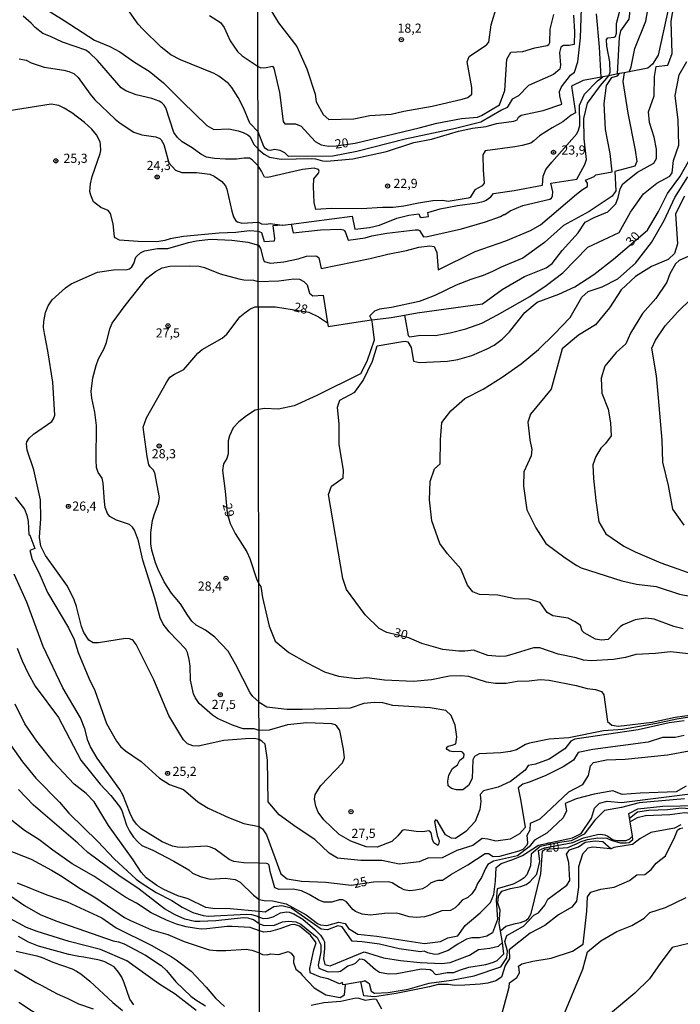
# Model space of a CAD drawing. Extents: x 183114 to 185532, y 1677053 to 1679831.
# Drawn here: x 184015 to 184196, y 1678895 to 1679165 of the extents above; entities that cross this region are included whole.
import ezdxf
from ezdxf.enums import TextEntityAlignment as Align

# ---------------------------------------------------------------- set-up
doc = ezdxf.new("R2010")
doc.units = 0
doc.header["$MEASUREMENT"] = 0
doc.layers.get('0').update_dxf_attribs({"linetype": 'CONTINUOUS'})
for name, color, linetype in [('IMAGEM', 7, 'CONTINUOUS'), ('V-CURVA_DE_NIVEL', 4, 'CONTINUOUS'), ('V-CURVA_MESTRA', 1, 'CONTINUOUS'), ('V-PONTO_DE_APARELHO', 4, 'CONTINUOUS'), ('V-TEXTO_DE_ALTIMETRIA', 7, 'CONTINUOUS'), ('X-LIMITE_1000', 7, 'CONTINUOUS')]:
    doc.layers.add(name, color=color, linetype=linetype)
picture_1 = doc.add_image_def('image1.jpg', size_in_pixel=(4028, 4628))

# ---------------------------------------------------------------- blocks, each defined once
blk = doc.blocks.new('805')
at = {"color": 0, "linetype": 'ByBlock', "lineweight": -2}
for radius in [0.562, 0.0806]:
    blk.add_circle((0, 0), radius, dxfattribs=at)

msp = doc.modelspace()

# ---------------------------------------------------------------- linework, layer by layer
at = {"layer": 'V-CURVA_DE_NIVEL'}
for points in [[(184181.77, 1679150.44), (184182.22, 1679151.49), (184182.33, 1679151.74), (184183.35, 1679156.84), (184186.39, 1679164.32), (184188.1, 1679174.32), (184189.58, 1679180.28), (184190.35, 1679181.89)], [(184020.08, 1679168.7), (184026.88, 1679164.53), (184035.2, 1679159.14), (184039.37, 1679157.38), (184042.14, 1679155.86), (184046.13, 1679153.07), (184050.18, 1679150.55), (184054.08, 1679147.42), (184059.31, 1679142.14), (184066.02, 1679135.72), (184067.87, 1679134.63), (184071.99, 1679134.73), (184074.58, 1679134.24), (184075.91, 1679133.75), (184077.22, 1679133.12), (184077.81, 1679132.64), (184078.99, 1679130.42), (184080.05, 1679129.24), (184080.08, 1679129.22), (184081.7, 1679127.8), (184083.14, 1679126.98), (184086.34, 1679126.47), (184094.57, 1679126.65), (184095.78, 1679126.53), (184097.71, 1679126), (184098.91, 1679125.93), (184106.05, 1679126.58), (184115.22, 1679128.51), (184122.77, 1679130.99), (184127.63, 1679131.9), (184134.96, 1679134.13), (184138.82, 1679134.93), (184142.61, 1679135.44), (184145.38, 1679136.2), (184150.16, 1679136.84), (184151.05, 1679137.24), (184151.41, 1679138.01), (184152.16, 1679138.5), (184158.25, 1679139.81), (184163.34, 1679141.52), (184162.8, 1679143.81), (184162.72, 1679145.06), (184163.23, 1679146.34), (184165.72, 1679149.46), (184166.85, 1679150.32), (184167.71, 1679153.12), (184168.45, 1679159.78), (184168.91, 1679173.3)], [(184196.85, 1678972.33), (184192.77, 1678971.77), (184184.28, 1678969.92), (184166.89, 1678967.3), (184165.8, 1678966.75), (184164.12, 1678964.65), (184159.87, 1678961.81), (184156.13, 1678960.41), (184154.14, 1678960.09), (184153.32, 1678958.81), (184149.23, 1678955.7), (184145.88, 1678954.14), (184141.87, 1678953.16), (184140.93, 1678952.15), (184141.08, 1678950.2), (184140.89, 1678947.98), (184139.57, 1678944.71), (184137, 1678941.99), (184134.16, 1678940.04), (184133.07, 1678940.16), (184131.47, 1678941.09), (184129.17, 1678945.02), (184128.7, 1678945.22), (184128.43, 1678944.71), (184128.74, 1678942.72), (184129.12, 1678940.89), (184129.69, 1678939.4), (184129.65, 1678938.67), (184129.31, 1678938.12), (184128.2, 1678938.89), (184127.85, 1678939.74), (184127.54, 1678941.57), (184127.17, 1678942.07), (184126.83, 1678942.18), (184125.23, 1678941.93), (184123.4, 1678941.97), (184120.09, 1678942.42), (184119.59, 1678942.24), (184118.37, 1678940.78), (184116.75, 1678939.28), (184112.66, 1678937.64), (184109.66, 1678937.76), (184105.45, 1678939.32), (184102.29, 1678941.19), (184098.08, 1678945.2), (184096.48, 1678947.3), (184095.86, 1678948.94), (184095.55, 1678950.81), (184095.67, 1678952.17), (184097.23, 1678954.62), (184103.15, 1678960.82), (184103.73, 1678962.15), (184103.42, 1678964.6), (184102.42, 1678969.7), (184101.64, 1678970.87), (184101.21, 1678971.25), (184100.26, 1678971.53), (184093.41, 1678971.8), (184088.11, 1678971.22), (184083.12, 1678969.82), (184080.36, 1678969.69), (184080.31, 1678969.71), (184078.97, 1678970.12), (184075.98, 1678970.15), (184073.05, 1678971.13), (184068.88, 1678973.01), (184067.53, 1678973.88), (184063.89, 1678977.06), (184062.76, 1678978.75), (184062.33, 1678979.74), (184061.52, 1678983.53), (184061.41, 1678987.38), (184061.18, 1678989.15), (184060.72, 1678991.06), (184060.21, 1678992.03), (184055.63, 1678996.8), (184054.02, 1678998.9), (184053.18, 1679000.56), (184051.73, 1679005.97), (184048.48, 1679016.45), (184047.24, 1679021.71), (184046.11, 1679024.67), (184045.62, 1679025.49), (184044.82, 1679026.19), (184041.19, 1679027.38), (184039.38, 1679028.42), (184038.77, 1679029.26), (184038.14, 1679030.85), (184037.89, 1679032.54), (184037.57, 1679037.55), (184037.24, 1679038.95), (184036.22, 1679040.52), (184035.75, 1679041.89), (184035.6, 1679043.83), (184035.76, 1679053.41), (184035.28, 1679057.07), (184034.43, 1679060.83), (184034.25, 1679062.74), (184034.69, 1679066.47), (184035.6, 1679069.86), (184036.32, 1679071.71), (184037.72, 1679074.31), (184038.44, 1679076.15), (184039.38, 1679079.86), (184040.01, 1679081.45), (184043.56, 1679086.32), (184049.57, 1679093.78), (184051.92, 1679095.67), (184053.74, 1679096.61), (184055.86, 1679097.06), (184061.17, 1679097.21), (184063.84, 1679097.08), (184065.33, 1679096.7), (184069.65, 1679095.01), (184074.79, 1679093.61), (184076.14, 1679093.34), (184078.82, 1679093.26), (184080.08, 1679092.92), (184080.13, 1679092.92), (184085.75, 1679093.1), (184089.83, 1679093.63), (184091.44, 1679093.49), (184092.6, 1679092.89), (184093.46, 1679091.99), (184094.16, 1679089.69), (184095.02, 1679088.95), (184097.86, 1679089.18), (184099.09, 1679081.55), (184099.26, 1679080.5), (184106.33, 1679081.68), (184109.3, 1679082.08), (184111.17, 1679082.33), (184111.3, 1679082.35), (184116.54, 1679083.04), (184120.16, 1679083.65), (184123.67, 1679084.25), (184141.55, 1679086.78), (184147.01, 1679090.71), (184153.13, 1679094.25), (184159.01, 1679096.66), (184160.69, 1679097.83), (184163.45, 1679101.37), (184167.78, 1679106.28), (184169.69, 1679109.2), (184172.18, 1679110.45), (184175.96, 1679112.01), (184178.1, 1679114.15), (184178.77, 1679115.94), (184179.35, 1679118.35), (184180.02, 1679119.72), (184184.07, 1679122.87), (184188.59, 1679125.36), (184189.29, 1679126.64), (184189.29, 1679129.21), (184188.63, 1679132.48), (184187.34, 1679136.49), (184187.11, 1679139.45), (184188.63, 1679143.81), (184188.75, 1679149.14), (184189.18, 1679151.83), (184192.41, 1679152.22), (184193.62, 1679155.45), (184193.27, 1679164.29), (184194.71, 1679172.31)], [(184192.65, 1679168.3), (184189.77, 1679154.94), (184188.21, 1679152.49), (184186.96, 1679151.44), (184181.77, 1679150.44), (184180.4, 1679150.18), (184179.12, 1679149.93), (184176.2, 1679149.36), (184174.58, 1679149.05), (184174.12, 1679148.96), (184169.18, 1679148.01), (184165.95, 1679146.45), (184167.12, 1679139.13), (184165.91, 1679138.51), (184163.64, 1679136.65), (184160.64, 1679135.06), (184157.18, 1679132.87), (184155.7, 1679131.47), (184154.79, 1679130.85), (184152.42, 1679130.17), (184150.41, 1679129.79), (184142.33, 1679128.77), (184141.71, 1679127.68), (184141.79, 1679123.4), (184142.06, 1679119.9), (184141.48, 1679119.16), (184139.49, 1679118.07), (184138.17, 1679115.92), (184137.69, 1679115.78), (184132.12, 1679114.79), (184130.73, 1679115.1), (184128, 1679115.03), (184123.99, 1679114.41), (184120.01, 1679113.53), (184117.1, 1679113.17), (184114.15, 1679113.17), (184108.39, 1679112.8), (184100.12, 1679112.88), (184095.91, 1679112.65), (184095.4, 1679114.52), (184095.21, 1679118.96), (184095.37, 1679121.02), (184096.58, 1679122.58), (184096.81, 1679123.2), (184096.61, 1679123.58), (184095.38, 1679123.96), (184092.22, 1679123.65), (184082.69, 1679121.42), (184081.8, 1679121.5), (184081.02, 1679123.17), (184080.08, 1679124.58), (184080.05, 1679124.63), (184078.39, 1679126.3), (184077.65, 1679126.71), (184076.23, 1679126.76), (184074.12, 1679126.48), (184071.09, 1679126.43), (184068.05, 1679126.6), (184065.87, 1679127.02), (184064.32, 1679127.82), (184062, 1679129.57), (184059.22, 1679131.24), (184057.9, 1679132.43), (184056.94, 1679133.81), (184054.75, 1679140.49), (184054.32, 1679141.31), (184053.68, 1679141.91), (184052.96, 1679142.33), (184050.86, 1679143.1), (184046.64, 1679144.07), (184043.78, 1679145.2), (184042.48, 1679146), (184035.99, 1679153.5), (184033.84, 1679155.59), (184032.76, 1679156.36), (184026.37, 1679158.55), (184023.14, 1679160.11), (184021.02, 1679160.95), (184018.87, 1679162.6), (184017.78, 1679163.77), (184015.6, 1679165.68)], [(184166.57, 1679165.94), (184166.84, 1679161.35), (184166.72, 1679157.93), (184165.39, 1679157.6), (184163.82, 1679157.66), (184163.04, 1679157.19), (184162.69, 1679155.71), (184163, 1679152.28), (184162.76, 1679151.11), (184161.05, 1679149.71), (184154.19, 1679146.63), (184151.46, 1679143.87), (184149.71, 1679142.9), (184148.37, 1679140.65), (184146.77, 1679139.87), (184141.15, 1679136.57), (184134.17, 1679134.86), (184120.41, 1679131.94), (184107.16, 1679128.52), (184100.57, 1679127.24), (184088.34, 1679127.2), (184087.39, 1679128.17), (184086.12, 1679128.79), (184084.55, 1679129.06), (184083.4, 1679128.82), (184082.69, 1679128.93), (184082.07, 1679129.39), (184081.63, 1679129.97), (184080.07, 1679133.95), (184080.06, 1679133.98), (184077.82, 1679136.31), (184076.01, 1679140.54), (184074.61, 1679143.36), (184072.87, 1679146.1), (184071.89, 1679147.23), (184069.32, 1679149.26), (184068.03, 1679149.95), (184058.77, 1679153.7), (184056.11, 1679155.04), (184053.45, 1679157.16), (184048.39, 1679162.13), (184047.16, 1679163.53), (184044.8, 1679166.87)], [(184083.78, 1679166.85), (184085.65, 1679163.87), (184090.68, 1679157.4), (184093.45, 1679151.21), (184095.67, 1679144.28), (184095.94, 1679142.18), (184097.93, 1679138.67), (184099.45, 1679137.35), (184106.31, 1679137.55), (184110.68, 1679138.43), (184116.52, 1679138.79), (184120.01, 1679139.61), (184127.82, 1679140.98), (184136.02, 1679142.91), (184137.55, 1679143.38), (184138.64, 1679144.25), (184138.69, 1679146.14), (184137.4, 1679153.15), (184137.95, 1679154.59), (184142.66, 1679157.83), (184143.36, 1679158.53), (184143.98, 1679163.28), (184145.54, 1679168.46)], [(184176.2, 1679149.36), (184176.58, 1679150.34), (184176.48, 1679153.2), (184175.66, 1679157.42), (184175.56, 1679159.27), (184175.95, 1679159.78), (184177.69, 1679159.93), (184178.04, 1679160.15), (184178.33, 1679161.05), (184178.29, 1679163.68), (184179.3, 1679167.5)], [(184174.12, 1679148.96), (184173.68, 1679157.15), (184172.82, 1679166.3)], [(184014.55, 1679154.02), (184016.4, 1679153.61), (184017.86, 1679152.84), (184021.39, 1679151.72), (184026.75, 1679150.85), (184028.11, 1679150.54), (184029.47, 1679149.99), (184030.67, 1679148.85), (184034.01, 1679144.29), (184035.31, 1679142.77), (184040.81, 1679137.44), (184042.19, 1679136.35), (184045.97, 1679133.84), (184048.17, 1679133.16), (184051.97, 1679132.55), (184053.07, 1679132.1), (184053.49, 1679131.75), (184054.2, 1679130.49), (184055.59, 1679125.46), (184057.37, 1679123.45), (184059.09, 1679122.83), (184063.19, 1679122.75), (184066.81, 1679122.3), (184068, 1679121.83), (184070.12, 1679120.3), (184071.06, 1679119.1), (184071.43, 1679118.2), (184072.83, 1679112.15), (184073.34, 1679110.64), (184073.97, 1679109.55), (184074.38, 1679109.25), (184075.55, 1679108.93), (184080.11, 1679109.14), (184080.14, 1679109.14), (184080.96, 1679108.7), (184082.23, 1679108.62), (184083.38, 1679108.84), (184086.63, 1679108.34), (184086.69, 1679108.33), (184089.08, 1679108.64), (184105.83, 1679110.82), (184106.58, 1679107.26), (184110.59, 1679107.73), (184113.34, 1679108.32), (184118.05, 1679110.24), (184121.36, 1679111.09), (184124.13, 1679111.49), (184124.37, 1679110.68), (184124.72, 1679110.4), (184126.74, 1679110.69), (184126.58, 1679111.81), (184129.94, 1679112.79), (184134.7, 1679113.75), (184140.13, 1679114.44), (184142.03, 1679114.95), (184142.56, 1679115.17), (184143.85, 1679116.12), (184144.59, 1679117.06), (184150.24, 1679117.88), (184158.01, 1679119.33), (184158.19, 1679121.76), (184158.96, 1679123.6), (184160.56, 1679125.62), (184167.44, 1679133.43), (184167.92, 1679134.45), (184168.3, 1679135.72), (184168.18, 1679141.3), (184169.54, 1679144.26), (184173.13, 1679147.92), (184174.58, 1679149.05)], [(184120.16, 1679083.65), (184120.35, 1679082.65), (184121.21, 1679078.04), (184121.6, 1679077.73), (184124.68, 1679078.2), (184128.58, 1679078.04), (184132.71, 1679078.82), (184137.04, 1679079.91), (184141.37, 1679081.47), (184145.73, 1679083.73), (184154.57, 1679088.79), (184159.05, 1679091.75), (184163.61, 1679095.25), (184170.5, 1679102.34), (184179.07, 1679106.31), (184182.15, 1679111.92), (184185.77, 1679116.98), (184189.36, 1679119.86), (184192.95, 1679121.77), (184193.61, 1679122.74), (184194, 1679126.05), (184195.44, 1679130.29), (184195.28, 1679137.14), (184194.42, 1679143.88), (184195.51, 1679149.6), (184197.58, 1679153.26)], [(184196.92, 1678968.32), (184194.44, 1678967.74), (184190.91, 1678967.81), (184186.97, 1678966.5), (184171.8, 1678964.46), (184167.82, 1678963.68), (184166.5, 1678961.54), (184163.69, 1678959.75), (184158.78, 1678957.22), (184154.42, 1678955.51), (184152.63, 1678955), (184151.38, 1678953.99), (184152.12, 1678950.33), (184153.25, 1678943.08), (184151.77, 1678941.37), (184149.2, 1678939.85), (184145.26, 1678939.34), (184143.08, 1678939.92), (184141.48, 1678940.04), (184138.95, 1678938.17), (184134.51, 1678936.73), (184130.54, 1678934.74), (184126.6, 1678934.62), (184124.22, 1678933.67), (184118.69, 1678933.05), (184114.01, 1678934.06), (184108.24, 1678934.02), (184101.85, 1678934.68), (184099.51, 1678936), (184095.57, 1678939.82), (184090.5, 1678943.13), (184085.78, 1678946.52), (184082.78, 1678950.1), (184082.58, 1678961.54), (184081.96, 1678965.95), (184081.07, 1678966.77), (184080.37, 1678967.18), (184080.31, 1678967.19), (184078.95, 1678967.46), (184076.61, 1678967.43), (184070.61, 1678966.97), (184063.6, 1678965.43), (184062.12, 1678965.48), (184060.65, 1678966), (184059.62, 1678967.16), (184058.55, 1678968.78), (184055.56, 1678973.83), (184051.43, 1678983.63), (184046.63, 1678993.28), (184045.82, 1678994.34), (184045.49, 1678994.61), (184044.77, 1678994.82), (184043.66, 1678994.97), (184036.31, 1678993.73), (184034.83, 1678993.74), (184033.62, 1678994.46), (184032.28, 1678996.59), (184031.66, 1678998.21), (184030.27, 1679003.71), (184029.58, 1679005.53), (184027.77, 1679009.33), (184021.77, 1679017.73), (184020.42, 1679020.31), (184020.06, 1679022.67), (184020.48, 1679027.85), (184020.37, 1679033.02), (184018.55, 1679041.23), (184016.7, 1679046.6), (184016.5, 1679048.37), (184016.62, 1679048.86), (184017.26, 1679049.94), (184018.43, 1679050.98), (184023.47, 1679054.44), (184023.95, 1679055.22), (184024.29, 1679056.23), (184023.73, 1679065.25), (184022.38, 1679073.88), (184021.45, 1679078.62), (184021.23, 1679080.26), (184021.27, 1679081.93), (184021.76, 1679084.42), (184022.5, 1679086.22), (184023.61, 1679087.81), (184027.27, 1679091.15), (184028.74, 1679092.23), (184035.99, 1679095.48), (184040.4, 1679096.05), (184044.1, 1679096.2), (184044.78, 1679096.39), (184045.42, 1679096.92), (184045.99, 1679097.79), (184046.54, 1679099.58), (184046.85, 1679099.96), (184047.83, 1679100.74), (184048.92, 1679101.32), (184052.48, 1679101.92), (184055.25, 1679101.91), (184060.96, 1679103.56), (184063.16, 1679104), (184067.03, 1679104.48), (184072.83, 1679104.27), (184077.21, 1679103.64), (184080.11, 1679102.89), (184080.18, 1679102.87), (184080.66, 1679101.93), (184081.4, 1679099.08), (184081.75, 1679098.34), (184083.46, 1679097.91), (184087.08, 1679098.26), (184091.02, 1679099.12), (184093.29, 1679099.83), (184095.81, 1679099.92), (184096.18, 1679099.81), (184096.69, 1679099.34), (184097.35, 1679096.42), (184110.8, 1679099.15), (184115.59, 1679100.36), (184120.73, 1679101.37), (184124.16, 1679102.3), (184127.16, 1679102.69), (184128.33, 1679102.46), (184129.03, 1679100.82), (184129.38, 1679096.07), (184139.55, 1679101.09), (184147.97, 1679104), (184154.75, 1679106.92), (184157.45, 1679108.47), (184167.32, 1679116.84), (184169.03, 1679118.16), (184170.4, 1679118.94), (184170.36, 1679119.87), (184169.85, 1679120.69), (184172.23, 1679121.67), (184172.7, 1679122.13), (184177.14, 1679122.99), (184176.56, 1679128.01), (184175.27, 1679134.63), (184174.92, 1679141.68), (184175.54, 1679146.7), (184177.06, 1679148.88), (184178.58, 1679149.35), (184179.12, 1679149.93)], [(184180.4, 1679150.18), (184180.07, 1679147.73), (184181.4, 1679139.09), (184183.46, 1679128.93), (184183.89, 1679125.85), (184183.38, 1679124.53), (184177.85, 1679123.09), (184178.12, 1679117.72), (184177.11, 1679116.28), (184170.84, 1679112.07), (184163.83, 1679108.25), (184158.57, 1679103.62), (184152.65, 1679099.26), (184146.73, 1679096.84), (184144.36, 1679095.6), (184141.78, 1679094.54), (184138.39, 1679093.43), (184134.38, 1679091.85), (184128.54, 1679089.04), (184125.7, 1679087.91), (184124.17, 1679087.4), (184116.66, 1679085.74), (184113.31, 1679085.26), (184111.95, 1679084.71), (184110.72, 1679083.42), (184110.66, 1679083.24), (184111.17, 1679082.33), (184111.3, 1679081.24), (184111.83, 1679076.8), (184109.84, 1679070.92), (184108.13, 1679067.57), (184096.12, 1679061.58), (184089.92, 1679058.74), (184085.67, 1679057.84), (184081.74, 1679058.08), (184080.2, 1679057.79), (184080.18, 1679057.79), (184079.24, 1679057.6), (184076.9, 1679056.06), (184074.8, 1679054.35), (184073.25, 1679052.7), (184072.23, 1679050.54), (184071.81, 1679049.15), (184071.84, 1679045.63), (184071.47, 1679044.32), (184070.52, 1679042.86), (184070.27, 1679041.04), (184071.03, 1679035.36), (184071.53, 1679029.33), (184072.35, 1679026.51), (184073.79, 1679023.71), (184076.91, 1679018.74), (184077.8, 1679016.89), (184079.64, 1679011.29), (184080.23, 1679009.97), (184080.25, 1679009.94), (184080.8, 1679009.17), (184081.26, 1679006.21), (184083.09, 1678998.34), (184084.69, 1678994.21), (184088.47, 1678991.13), (184093.3, 1678988.32), (184098.25, 1678985.79), (184102.07, 1678984.58), (184107.15, 1678983.96), (184109.86, 1678984.25), (184114.66, 1678983.55), (184122.68, 1678983.26), (184127.6, 1678983.68), (184132.52, 1678984.68), (184135.62, 1678984.78), (184137.78, 1678984.56), (184142.61, 1678983.08), (184145.16, 1678982.64), (184148.08, 1678982.7), (184151.07, 1678983.19), (184154.39, 1678983.32), (184157.38, 1678983.7), (184159.85, 1678983.54), (184167.22, 1678982.06), (184170.28, 1678981.24), (184172.57, 1678980.93), (184174.18, 1678980.42), (184174.88, 1678979.48), (184175.82, 1678972.16), (184177.03, 1678971.11), (184178.9, 1678970.88), (184188.07, 1678971.98), (184194.37, 1678973.35), (184207.2, 1678975.13)], [(184196.63, 1678997.61), (184194.04, 1678998.26), (184188.61, 1679000.21), (184186.35, 1679000.49), (184183.47, 1679000.05), (184180.16, 1678998.64), (184179.46, 1678998.19), (184176.04, 1678994.67), (184174.18, 1678994.49), (184172.61, 1678994.74), (184169.44, 1678996.48), (184168.89, 1678997.01), (184168.42, 1678998.48), (184166.98, 1678999.54), (184165.11, 1679000.51), (184160.86, 1679001.13), (184159.34, 1679002.03), (184157.43, 1679004.83), (184154.35, 1679005.73), (184150.41, 1679005.81), (184145.81, 1679006.82), (184140.74, 1679007.01), (184138.91, 1679007.75), (184137.43, 1679009.54), (184135.64, 1679014.02), (184132.02, 1679018.19), (184129.84, 1679021.03), (184127.66, 1679027.26), (184127, 1679032.98), (184127.19, 1679038), (184128.44, 1679041.5), (184130, 1679042.82), (184130.04, 1679049.44), (184130.39, 1679054.19), (184132.88, 1679057.38), (184136.7, 1679060.77), (184141.73, 1679063.3), (184146.99, 1679066.61), (184152.21, 1679070.27), (184156.89, 1679074.24), (184161.33, 1679078.52), (184165.66, 1679083.04), (184168.86, 1679088.57), (184170.57, 1679090.17), (184174.43, 1679091.41), (184178.72, 1679093.59), (184183.55, 1679097.87), (184187.91, 1679103.55), (184191.42, 1679109.66), (184194.3, 1679115.93), (184197.89, 1679121.58)], [(184196.93, 1679116.31), (184194.51, 1679111.44), (184195.05, 1679103.19), (184194.19, 1679100.58), (184192.48, 1679098.95), (184187.96, 1679097.04), (184183.56, 1679094.28), (184179.59, 1679090.58), (184176.43, 1679085.64), (184172.61, 1679080.97), (184167.93, 1679078.13), (184163.45, 1679074.43), (184160.45, 1679063.34), (184154.76, 1679056.45), (184154.02, 1679054.27), (184154.57, 1679049.48), (184155.12, 1679046.79), (184154.92, 1679045.08), (184152.93, 1679040.64), (184152.85, 1679036.71), (184153.75, 1679030.21), (184156.24, 1679025.27), (184158.97, 1679020.99), (184164.23, 1679017.06), (184167.43, 1679014.92), (184168.67, 1679014.28), (184179.79, 1679010.78), (184183.84, 1679009.83), (184189.2, 1679009.16), (184195.57, 1679007.06), (184198.85, 1679006.44)], [(184202.27, 1679101.68), (184195.49, 1679098.65), (184194.46, 1679097.75), (184192.93, 1679094.96), (184192.15, 1679092.74), (184189.15, 1679088.22), (184185.41, 1679084.09), (184182.14, 1679078.72), (184180.89, 1679075.8), (184178.24, 1679073.39), (184175.12, 1679069.61), (184174.11, 1679066.38), (184174.27, 1679062.21), (184176.02, 1679057.89), (184176.68, 1679054.15), (184176.87, 1679050.57), (184175.27, 1679048.43), (184173.99, 1679047.14), (184172.63, 1679044.88), (184171.85, 1679042.62), (184172.04, 1679038.84), (184172.62, 1679032.84), (184173.48, 1679026.92), (184175.39, 1679023.69), (184180.38, 1679020.26), (184183.44, 1679018.67), (184190.47, 1679015.7), (184200.79, 1679012.06)], [(184196.89, 1679026), (184193.81, 1679030.44), (184192.6, 1679036.9), (184191, 1679043.29), (184190.84, 1679049.33), (184189.87, 1679060.97), (184189.25, 1679067.04), (184187.97, 1679074.63), (184188.98, 1679076.78), (184191.63, 1679080.71), (184195.14, 1679084.56), (184198.96, 1679088.3)], [(184200.06, 1678973.64), (184194.88, 1678972.79), (184189.27, 1678971.6), (184179.94, 1678969.94), (184174.76, 1678969.56), (184165.21, 1678967.65), (184159.82, 1678967.3), (184154.48, 1678966.26), (184153.4, 1678965.88), (184150.89, 1678964.42), (184149.17, 1678963.94), (184146.59, 1678963.54), (184140.66, 1678963.33), (184139.34, 1678962.55), (184138.91, 1678961.62), (184138.72, 1678956.52), (184137.71, 1678954.58), (184136.15, 1678953.41), (184134.47, 1678953.38), (184133.11, 1678953.76), (184132.14, 1678954.5), (184132.06, 1678955.75), (184132.37, 1678957.42), (184133.31, 1678959.25), (184134.68, 1678960.26), (184135.38, 1678961.51), (184136.47, 1678962.41), (184136.56, 1678963.24), (184136.09, 1678963.77), (184135.62, 1678963.96), (184133.54, 1678963.87), (184132.66, 1678964.02), (184131.91, 1678964.47), (184131.71, 1678964.77), (184131.77, 1678965.11), (184132.12, 1678965.37), (184133.3, 1678965.64), (184134.24, 1678966.07), (184134.51, 1678967.94), (184134.08, 1678971.17), (184132.99, 1678973.82), (184131.51, 1678975.14), (184127.22, 1678975.92), (184116.97, 1678976.58), (184114.28, 1678977.32), (184111.94, 1678977.4), (184109.06, 1678977.09), (184105.32, 1678975.84), (184092.15, 1678975.41), (184087.9, 1678975.45), (184082.48, 1678976.07), (184080.35, 1678977.41), (184080.3, 1678977.46), (184078.59, 1678979.03), (184077.86, 1678979.99), (184073.82, 1678987.93), (184071.8, 1678991.46), (184068.18, 1678995.3), (184065.61, 1678997.19), (184063.03, 1678998.63), (184061.86, 1678999.71), (184060.75, 1679001.2), (184058.72, 1679004.45), (184056.28, 1679007.41), (184055.27, 1679008.92), (184054.29, 1679010.51), (184052.6, 1679013.91), (184051.89, 1679015.67), (184050.94, 1679019.13), (184050.61, 1679020.9), (184050.65, 1679024.05), (184051.12, 1679027.27), (184051.53, 1679028.89), (184052.72, 1679032.1), (184053.01, 1679033.6), (184051.69, 1679040.36), (184051.24, 1679041.23), (184050.47, 1679042), (184050.11, 1679042.61), (184049.64, 1679044.83), (184048.56, 1679052.88), (184049.48, 1679055.51), (184054.88, 1679065.15), (184055.85, 1679066.61), (184057.11, 1679067.47), (184059.65, 1679068.75), (184063.49, 1679073.25), (184064.73, 1679074.24), (184070.22, 1679077.3), (184071.45, 1679078.48), (184072.67, 1679079.96), (184075.04, 1679083.16), (184076.37, 1679084.33), (184077.79, 1679085.25), (184079.19, 1679085.89), (184080.12, 1679085.95), (184080.14, 1679085.95), (184084.77, 1679085.89), (184093.95, 1679084.5), (184096.6, 1679083.22), (184099.09, 1679081.55)], [(184197.39, 1678954.41), (184194.66, 1678952.89), (184184.84, 1678952.54), (184179.85, 1678952.11), (184177.36, 1678953.16), (184172.22, 1678952.19), (184167.22, 1678950.9), (184164.22, 1678949.65), (184164.65, 1678947.63), (184163.71, 1678945.76), (184159.19, 1678941.55), (184155.84, 1678939.56), (184154.4, 1678937.77), (184151.17, 1678935.28), (184144.55, 1678933.8), (184143.06, 1678932.9), (184142.41, 1678931.82), (184141.35, 1678929.35), (184140.24, 1678927.74), (184139.69, 1678926.38), (184138.68, 1678924.87), (184137.53, 1678923.89), (184136.03, 1678923.16), (184134.94, 1678921.83), (184134.04, 1678921.03), (184132.77, 1678920.26), (184130.4, 1678920.17), (184127.3, 1678919.04), (184125.63, 1678918.6), (184123.51, 1678918.42), (184121.51, 1678918.6), (184118.81, 1678919.42), (184117.94, 1678919.53), (184114.66, 1678919.5), (184110.87, 1678919), (184108.61, 1678919.28), (184106.76, 1678920.01), (184106.02, 1678920.59), (184104.27, 1678922.65), (184103.28, 1678923.23), (184102.26, 1678923.23), (184100.22, 1678922.56), (184098.04, 1678922.61), (184096.51, 1678923.27), (184094.06, 1678924.71), (184091.91, 1678925.66), (184089.68, 1678926.14), (184085.78, 1678926.1), (184084.65, 1678926.49), (184083.36, 1678931.05), (184083.11, 1678932.71), (184082.74, 1678933.09), (184082.33, 1678933.22), (184080.36, 1678933.3), (184080.33, 1678933.3), (184076.16, 1678933.4), (184073.35, 1678933.78), (184072.11, 1678934.33), (184068.23, 1678937.09), (184066.96, 1678937.71), (184065.91, 1678937.91), (184059.38, 1678937.62), (184057.94, 1678937.66), (184056.56, 1678937.91), (184053.74, 1678939.17), (184047.96, 1678942.68), (184046.68, 1678943.99), (184045.72, 1678945.38), (184044.97, 1678946.93), (184042.98, 1678952.06), (184042.12, 1678953.52), (184035.94, 1678962.09), (184034.1, 1678965.25), (184033.39, 1678966.98), (184032.49, 1678970.15), (184031.31, 1678973.17), (184026.47, 1678981.41), (184021.09, 1678992.74), (184016.61, 1679004.87), (184013.16, 1679012.61)], [(184013.94, 1678992.25), (184015.34, 1678988.8), (184016.99, 1678985.33), (184018.9, 1678981.85), (184025.32, 1678973.22), (184031.45, 1678961.55), (184036.7, 1678954.94), (184039.65, 1678951.85), (184042.02, 1678948.88), (184042.65, 1678947.7), (184043.94, 1678943.68), (184044.8, 1678942.03), (184045.9, 1678940.42), (184047.16, 1678939.03), (184048.19, 1678938.17), (184051.2, 1678936.85), (184056.95, 1678933.83), (184061.06, 1678931.43), (184062.1, 1678930.59), (184064.39, 1678929.57), (184066.86, 1678928.88), (184070.97, 1678929.14), (184073.77, 1678928.77), (184075.09, 1678928.12), (184078.76, 1678924.53), (184080.37, 1678923.31), (184080.38, 1678923.31), (184081.68, 1678923.08), (184084.02, 1678922.98), (184087.76, 1678922.14), (184093.26, 1678919.07), (184096.3, 1678916.77), (184097.16, 1678916.34), (184098.87, 1678916.15), (184102.18, 1678917.12), (184103.93, 1678916.77), (184104.83, 1678915.37), (184107.4, 1678913.81), (184112.62, 1678913.23), (184125.68, 1678911.24), (184130.08, 1678911.79), (184132.11, 1678912.84), (184134.8, 1678913.39), (184136.79, 1678916.23), (184140.96, 1678919.7), (184143.73, 1678922.54), (184144.7, 1678924.68), (184145.13, 1678928.34), (184145.32, 1678932.12), (184146.72, 1678933.17), (184149.94, 1678934.29), (184152.56, 1678935.4), (184156.94, 1678938.21), (184166.3, 1678940.2), (184168.68, 1678941.45), (184171.45, 1678945.62), (184172.27, 1678948.42), (184173.67, 1678949.71), (184175.74, 1678950.29), (184179.67, 1678949.9), (184200.71, 1678952.6)], [(184196.99, 1678950.94), (184184.52, 1678949.81), (184179.69, 1678948.56), (184175.01, 1678947.74), (184172.4, 1678945.13), (184169.48, 1678941.24), (184165.89, 1678939.41), (184162.66, 1678938.98), (184157.36, 1678937.85), (184154.9, 1678935.79), (184154.7, 1678932.6), (184153.73, 1678930.09), (184153.04, 1678929.28), (184151.94, 1678928.5), (184150.01, 1678927.5), (184145.57, 1678926.23), (184145.3, 1678923.15), (184145.65, 1678917.82), (184144.3, 1678914.17), (184142.8, 1678913.23), (184140.72, 1678912.84), (184138.64, 1678912.79), (184137.2, 1678912.4), (184134.79, 1678911.1), (184132.19, 1678909.31), (184129.46, 1678908.34), (184128.54, 1678908.22), (184126.6, 1678908.69), (184125.58, 1678909.15), (184124.57, 1678908.92), (184118.76, 1678909.82), (184113.34, 1678911.07), (184108.62, 1678911.69), (184105.85, 1678911.89), (184103.13, 1678915.78), (184101.88, 1678916.09), (184099.07, 1678914.97), (184097.32, 1678915.16), (184089.1, 1678920.93), (184086.53, 1678921.59), (184084.35, 1678921.35), (184081.98, 1678919.89), (184080.38, 1678919.99), (184080.33, 1678919.99), (184072.39, 1678920.72), (184067.59, 1678920.82), (184065.67, 1678921.15), (184060.87, 1678923.5), (184057.99, 1678924.35), (184054.16, 1678926.04), (184052.26, 1678927.13), (184050.35, 1678928.51), (184049.39, 1678929.27), (184047.99, 1678930.82), (184045.8, 1678934.17), (184039, 1678943.65), (184035.05, 1678950.15), (184032.89, 1678952.4), (184029.59, 1678954.96), (184023.82, 1678961.11), (184019.33, 1678966.78), (184016.04, 1678971.5), (184013.39, 1678976.92)], [(184012.14, 1678965.74), (184015.42, 1678961.13), (184019.05, 1678956.64), (184025.58, 1678950), (184028.11, 1678947.01), (184036.12, 1678939.27), (184040.55, 1678934.49), (184046.62, 1678928.86), (184047.97, 1678927.85), (184052.11, 1678925.28), (184056.37, 1678923.02), (184059.22, 1678921.24), (184062.17, 1678919.78), (184065.01, 1678918.9), (184066.39, 1678918.74), (184076.82, 1678919.3), (184078.24, 1678919.25), (184079.88, 1678918.79), (184080.38, 1678918.49), (184080.4, 1678918.48), (184081.39, 1678918.15), (184082.76, 1678918.2), (184084.2, 1678918.58), (184086.17, 1678919.62), (184087.87, 1678919.9), (184088.6, 1678919.82), (184089.87, 1678919.35), (184092.29, 1678917.95), (184095.63, 1678915.09), (184097.11, 1678913.54), (184098.02, 1678912.3), (184098.23, 1678911.75), (184098.25, 1678909.85), (184097.94, 1678907.01), (184098.33, 1678905.53), (184099.77, 1678905.1), (184109.13, 1678908.95), (184114.47, 1678907.32), (184119.11, 1678906.62), (184124.49, 1678906.04), (184130.34, 1678905.73), (184132.68, 1678906), (184138.02, 1678908.02), (184140.48, 1678909.62), (184143.6, 1678909.93), (184145.98, 1678910.48), (184147.1, 1678911.52), (184146.16, 1678916.72), (184146.42, 1678920.44), (184145.75, 1678922.29), (184145.94, 1678924.28), (184146.91, 1678925.58), (184149.23, 1678926.38), (184152.11, 1678926.89), (184153.51, 1678927.45), (184154.6, 1678928.21), (184156.51, 1678930.23), (184157.33, 1678933.74), (184156.94, 1678936.74), (184158.58, 1678937.48), (184166.38, 1678938.96), (184169.3, 1678940.21), (184173.1, 1678941.2), (184173.89, 1678941.26), (184175.16, 1678941.09), (184175.93, 1678940.73), (184177.2, 1678939.78), (184178.45, 1678939.47), (184180.94, 1678939.47), (184181.99, 1678939.95), (184182.73, 1678940.72), (184182.07, 1678944.62), (184181.68, 1678946.95), (184184.17, 1678948.16), (184191.07, 1678948.9), (184200.61, 1678949.09)], [(184195.97, 1678943.85), (184194.24, 1678942.87), (184187.73, 1678941.73), (184184.7, 1678939.94), (184182.68, 1678938.37), (184177.58, 1678937.6), (184176.82, 1678937.26), (184176.73, 1678937.22), (184171.86, 1678937.69), (184170.46, 1678937.38), (184168.98, 1678935.74), (184167.93, 1678932.31), (184167.93, 1678926.7), (184167.35, 1678922.85), (184166.1, 1678921.21), (184162.4, 1678919.15), (184158.66, 1678916.23), (184154.69, 1678914.05), (184148.88, 1678909.53), (184148.96, 1678907.12), (184147.79, 1678905.25), (184146.75, 1678902.05), (184145.24, 1678901.03), (184143.05, 1678900.41), (184140.9, 1678900.07), (184136.71, 1678899.79), (184133.94, 1678899.76), (184132.19, 1678899.98), (184129.46, 1678900.01), (184127.05, 1678899.39), (184117.88, 1678897.57), (184112, 1678896.64), (184109, 1678896.87), (184108.19, 1678900.69), (184108.18, 1678900.72), (184104, 1678899.99), (184103.31, 1678899.87), (184103.19, 1678900.53), (184102.37, 1678900.14), (184099.22, 1678901.56), (184097.14, 1678901.98), (184094.32, 1678903.2), (184094.24, 1678904.37), (184095.29, 1678909.47), (184095.95, 1678911.46), (184094.43, 1678913.56), (184091.44, 1678915.96), (184090, 1678916.49), (184089, 1678916.41), (184086.04, 1678915.25), (184083.49, 1678914.52), (184081.6, 1678914.34), (184080.41, 1678914.76), (184080.39, 1678914.77), (184077.91, 1678915.6), (184072.95, 1678915.94), (184071.58, 1678915.92), (184065.99, 1678915.26), (184064.56, 1678915.19), (184063.14, 1678915.32), (184060.35, 1678915.8), (184057.65, 1678916.53), (184054.9, 1678917.62), (184050.75, 1678919.69), (184046.66, 1678922.28), (184043.75, 1678923.87), (184034.98, 1678929.69), (184029.04, 1678933.15), (184023.79, 1678936.82), (184019.91, 1678939.77), (184015.97, 1678942.28), (184012.08, 1678945.39)], [(184208.02, 1678946.61), (184205.88, 1678947.07), (184199.37, 1678946.8), (184197.04, 1678947.11), (184192.95, 1678946.56), (184186.25, 1678946.32), (184183.95, 1678945.7), (184182.07, 1678944.62)], [(184146.68, 1678891.09), (184148.86, 1678899.31), (184149.02, 1678900.44), (184151, 1678901.96), (184151.7, 1678903.16), (184151.66, 1678904.21), (184151.43, 1678905.07), (184152.4, 1678905.65), (184155.36, 1678906.39), (184160.39, 1678907.21), (184166.24, 1678909.15), (184169.2, 1678911.06), (184170.21, 1678920.13), (184170.4, 1678924.02), (184171.3, 1678925.34), (184174.06, 1678926.16), (184177.65, 1678926.74), (184181.9, 1678928.53), (184183.93, 1678930.05), (184186.11, 1678930.2), (184187.79, 1678931.56), (184189.23, 1678933.28), (184191.76, 1678935.3), (184194.33, 1678940.52), (184195.03, 1678942.31), (184195.71, 1678942.76), (184196.55, 1678942.96)], [(184011.04, 1678937), (184017.82, 1678934.38), (184023.42, 1678931.38), (184026.29, 1678929.65), (184030.81, 1678926.61), (184035.52, 1678923.79), (184043.44, 1678918.38), (184045.02, 1678917.53), (184050.85, 1678915.03), (184055.31, 1678913.73), (184059.77, 1678911.84), (184066.64, 1678909.53), (184068.61, 1678909.29), (184071.19, 1678909.3), (184076.79, 1678909.66), (184078.28, 1678909.44), (184080.4, 1678908.65), (184080.48, 1678908.62), (184081.24, 1678908.19), (184082.53, 1678908.13), (184083.44, 1678908.45), (184085.74, 1678908.21), (184088.31, 1678909.02), (184089.13, 1678908.63), (184089.87, 1678907.62), (184089.79, 1678906.02), (184090.37, 1678904.19), (184091.62, 1678903.26), (184092.09, 1678902.59), (184095.4, 1678899.12), (184098.6, 1678897.21), (184102.54, 1678896.47), (184103.71, 1678897.13), (184104, 1678899.99)], [(184108.19, 1678900.69), (184109.19, 1678901.04), (184109.32, 1678901.08), (184110.53, 1678900.3), (184111.08, 1678898.2), (184111.97, 1678897.61), (184115.67, 1678897.85), (184121.2, 1678898.71), (184126.93, 1678900.35), (184133.05, 1678901.21), (184139.29, 1678902.34), (184146.65, 1678904.87), (184148.25, 1678907.32), (184148.41, 1678909.11), (184147.7, 1678911.8), (184148.25, 1678913.47), (184152.84, 1678916.05), (184155.67, 1678919.01), (184156.92, 1678919.63), (184158.71, 1678921.77), (184159.45, 1678923.37), (184164.67, 1678927.22), (184165.57, 1678928.58), (184165.25, 1678933.45), (184164.63, 1678935.79), (184165.48, 1678936.99), (184167.86, 1678937.81), (184169.69, 1678939.06), (184172.5, 1678939.41), (184174.6, 1678939.25), (184176.82, 1678937.26)], [(184013.96, 1678927.9), (184022.13, 1678924.6), (184027.65, 1678922.65), (184037.18, 1678918.3), (184041.08, 1678915.52), (184050.71, 1678910.78), (184056.23, 1678907.66), (184057.61, 1678906.81), (184061.73, 1678903.68), (184065.84, 1678899.3), (184068.37, 1678896.29), (184070.83, 1678893.93)], [(184010.4, 1678925.52), (184016.02, 1678921.64), (184020.25, 1678919.25), (184024.61, 1678917.44), (184040.33, 1678911.99), (184041.78, 1678911.75), (184043.29, 1678911.14), (184049.15, 1678908.02), (184053.49, 1678905.17), (184054.9, 1678903.81), (184057.48, 1678900.76), (184061.63, 1678896.84), (184062.95, 1678895.81), (184065.58, 1678894.18)], [(184163.67, 1678891.25), (184169.09, 1678904.21), (184170.38, 1678908.92), (184174, 1678911.96), (184178.4, 1678914.5), (184182.49, 1678916.22), (184185.88, 1678918.21), (184187.44, 1678919.77), (184191.76, 1678921.09), (184197.41, 1678923.89)], [(184045.99, 1678894.39), (184044.91, 1678895.94), (184043.35, 1678900.43), (184042.64, 1678901.98), (184041.78, 1678903.41), (184040.55, 1678904.87), (184038.01, 1678906.24), (184036.57, 1678906.67), (184032.3, 1678907.54), (184030.88, 1678907.64), (184028.11, 1678908.19), (184019.86, 1678910.51), (184017.12, 1678911.63), (184014.38, 1678913.21)], [(184013.68, 1678909.11), (184019.4, 1678907.85), (184020.81, 1678907.41), (184023.73, 1678906.13), (184029.05, 1678904.26), (184030.25, 1678903.67), (184031.45, 1678902.91), (184033.91, 1678900.91), (184040.23, 1678895.1), (184042.87, 1678892.88)], [(184013.27, 1678904), (184019.05, 1678900.51), (184020.55, 1678899.84), (184024.94, 1678897.4), (184027.9, 1678896.17), (184030.79, 1678894.67), (184034.83, 1678893.34)], [(184021.64, 1678890.3), (184014.41, 1678895.03)], [(184094.57, 1678894.31), (184098.04, 1678895.06), (184102.77, 1678895.4), (184106.89, 1678896.33), (184107.7, 1678896.29), (184109.44, 1678895.73), (184111.81, 1678896.06), (184112.38, 1678895.97), (184113.84, 1678893.34)]]:
    msp.add_lwpolyline(points, dxfattribs=at)
at = {"layer": 'V-CURVA_MESTRA'}
for points in [[(184178.61, 1679149.87), (184179.12, 1679159.88), (184179.55, 1679161.62), (184181.77, 1679164.9), (184182.71, 1679172.84), (184183.84, 1679177.56), (184186.88, 1679183.48), (184189.19, 1679189.13)], [(184066.76, 1679165.86), (184069.72, 1679163.96), (184070.71, 1679162.55), (184072.37, 1679158.89), (184074.44, 1679155.95), (184075.7, 1679154.8), (184080.04, 1679151.88), (184080.09, 1679151.85), (184080.77, 1679151.54), (184082.22, 1679151.6), (184083.95, 1679151.95), (184084.36, 1679151.41), (184085.93, 1679144.78), (184086.94, 1679136.8), (184087.33, 1679136.1), (184090.33, 1679136.1), (184091.88, 1679135.48), (184095.72, 1679131.3), (184097.34, 1679130.35), (184099.38, 1679130.05), (184101.41, 1679130.07), (184106.63, 1679130.88), (184124.24, 1679135.06), (184129.05, 1679136.35), (184135.8, 1679137.59), (184140.21, 1679138.01), (184141.28, 1679138.45), (184146.21, 1679141.32), (184147.73, 1679145.25), (184148.28, 1679153.93), (184149.33, 1679155.8), (184152.6, 1679155.96), (184155.92, 1679156.98), (184159.34, 1679157.6), (184159.74, 1679157.93), (184160, 1679158.42), (184160.16, 1679162.15), (184161.1, 1679166.12)], [(184089.08, 1679108.64), (184089.63, 1679106.25), (184097.2, 1679107.08), (184102.56, 1679107.23), (184103.43, 1679107.08), (184103.77, 1679106.83), (184104.05, 1679106.3), (184104.71, 1679104.24), (184109.43, 1679104.84), (184111.19, 1679105.44), (184115.31, 1679106.12), (184123.11, 1679107.08), (184123.91, 1679107.06), (184124.26, 1679106.88), (184125.37, 1679105.12), (184126.5, 1679105.22), (184135.83, 1679107.35), (184142.39, 1679109.25), (184146.49, 1679110.74), (184147.42, 1679111.28), (184147.68, 1679111.29), (184149.21, 1679112.26), (184152.67, 1679113.7), (184160.07, 1679115.47), (184160.49, 1679115.71), (184160.8, 1679116.4), (184160.89, 1679117.48), (184160.29, 1679119.83), (184167.46, 1679121), (184169.64, 1679125.01), (184170.07, 1679126.33), (184169.48, 1679132.02), (184169.41, 1679137.6), (184170.37, 1679141.79), (184173.92, 1679146.62), (184176.2, 1679149.36)], [(184086.63, 1679108.34), (184084.08, 1679108.15), (184084.55, 1679104.68), (184084.42, 1679103.93), (184081.8, 1679103.75), (184081.03, 1679106.26), (184080.15, 1679106.58), (184080.11, 1679106.58), (184077.68, 1679106.78), (184073.91, 1679106.34), (184069.35, 1679106.16), (184059.61, 1679105.23), (184055.93, 1679104.59), (184054.49, 1679104.11), (184052.26, 1679103.8), (184047.12, 1679103.85), (184042.06, 1679104.24), (184040.84, 1679104.89), (184040.65, 1679105.14), (184040.33, 1679108.67), (184039.58, 1679111.58), (184038.97, 1679112.38), (184036.95, 1679113.23), (184034.88, 1679114.78), (184034.16, 1679116.58), (184033.91, 1679117.58), (184034.08, 1679119.66), (184034.54, 1679121.7), (184036.78, 1679127.98), (184036.9, 1679128.82), (184036.83, 1679130.46), (184036.76, 1679131.19), (184035.74, 1679133.13), (184034.46, 1679134.69), (184032.46, 1679136.55), (184028.96, 1679139.15), (184026.82, 1679140.46), (184025.43, 1679141.16), (184023.27, 1679141.58), (184011.23, 1679139.62)], [(184200.5, 1678990.48), (184193.1, 1678991.23), (184188.98, 1678990.81), (184183.66, 1678990.52), (184180.78, 1678989.73), (184177.5, 1678989.15), (184171.34, 1678988.77), (184169.29, 1678989.02), (184167.22, 1678989.66), (184162.3, 1678990.63), (184157.27, 1678992.38), (184155.52, 1678992.4), (184149.58, 1678990.52), (184147.94, 1678990.12), (184146.29, 1678989.96), (184143.01, 1678990.3), (184139.11, 1678991.76), (184136.71, 1678991.5), (184135.1, 1678991.5), (184130.69, 1678991.96), (184124.94, 1678993.56), (184121.38, 1678995.11), (184115.39, 1678996.61), (184113.22, 1678997.7), (184109.4, 1679001.44), (184104.31, 1679008.4), (184103.31, 1679011.38), (184099.35, 1679034.43), (184100.13, 1679036.69), (184103.36, 1679039.06), (184103.44, 1679041.05), (184102.31, 1679048.21), (184102.27, 1679053.74), (184101.84, 1679058.41), (184102.42, 1679060.32), (184106.56, 1679062.5), (184108.86, 1679065.69), (184111.43, 1679071.06), (184112.68, 1679075.27), (184119.65, 1679076.45), (184120.34, 1679076.5), (184121.12, 1679076.32), (184122.04, 1679074.77), (184122.66, 1679070.99), (184124.34, 1679070.68), (184131.97, 1679071.03), (184134.78, 1679071.44), (184138.67, 1679072.62), (184142.87, 1679074.39), (184144.8, 1679075.39), (184146.97, 1679077.07), (184149.01, 1679079.07), (184153.18, 1679084.36), (184156.61, 1679087.2), (184162.49, 1679089.38), (184166.93, 1679091.4), (184172.11, 1679094.79), (184177.49, 1679099), (184186.84, 1679106.98), (184189.88, 1679112.08), (184192.3, 1679116.99), (184195.65, 1679121.58), (184198.03, 1679125.79)], [(184013.42, 1679033.73), (184015.98, 1679030.43), (184016.64, 1679028.73), (184016.96, 1679027.08), (184017.21, 1679023.35), (184017.48, 1679023.31), (184018.78, 1679019.6), (184017.45, 1679019.11), (184018.11, 1679016.63), (184019.92, 1679013.06), (184022.31, 1679007.55), (184028.02, 1678997.83), (184029.64, 1678994.69), (184030.7, 1678991.1), (184033.63, 1678984.02), (184035.27, 1678980.69), (184038.49, 1678971.64), (184041.26, 1678966.72), (184042.32, 1678965.34), (184043.71, 1678964.12), (184047.95, 1678961.17), (184053, 1678956.61), (184055.73, 1678954.85), (184059.6, 1678953.51), (184063.54, 1678950.14), (184066.32, 1678948.35), (184071.96, 1678945.79), (184076.11, 1678944.13), (184080.35, 1678943.32), (184080.43, 1678943.3), (184081.21, 1678942.72), (184082.36, 1678941.02), (184086.28, 1678930.34), (184088.03, 1678929.02), (184091.93, 1678928.35), (184098.63, 1678928.08), (184105.61, 1678927.23), (184111.73, 1678928.2), (184115.71, 1678928.28), (184116.81, 1678927.95), (184118.81, 1678926.68), (184120.01, 1678926.11), (184121.62, 1678925.82), (184123.19, 1678925.93), (184125.19, 1678926.37), (184126.54, 1678927.11), (184127.43, 1678927.86), (184128.51, 1678928.39), (184129.42, 1678928.61), (184130.58, 1678928.63), (184133.1, 1678930.28), (184137.6, 1678932.8), (184142.28, 1678935.96), (184143.25, 1678935.92), (184144.5, 1678935.14), (184146.29, 1678935.22), (184151.65, 1678936.66), (184152.73, 1678937.17), (184153.84, 1678938.32), (184154.02, 1678938.89), (184153.8, 1678940.98), (184154.63, 1678942.47), (184154.75, 1678944.27), (184157.36, 1678945.48), (184165.23, 1678952.88), (184169.13, 1678954.83), (184170.69, 1678957.36), (184171.2, 1678959.97), (184171.98, 1678960.87), (184175.6, 1678961.68), (184180.67, 1678961.84), (184192.28, 1678963), (184198.24, 1678964.09)], [(184080.38, 1678916.67), (184078.75, 1678917.74), (184077.29, 1678918.18), (184076.02, 1678918.31), (184068.49, 1678917.44), (184064.11, 1678917.3), (184062.72, 1678917.3), (184059.99, 1678917.96), (184057.29, 1678919.1), (184054.39, 1678920.79), (184047.42, 1678926.16), (184041.9, 1678929.88), (184033.32, 1678936.26), (184030.61, 1678938.78), (184018.43, 1678949.18), (184014.38, 1678953.47)], [(184181.9, 1678945.65), (184184.08, 1678947.36), (184187.16, 1678947.83), (184192.33, 1678948.04), (184196.11, 1678948.43), (184199.31, 1678948.2), (184202.12, 1678947.27), (184206.13, 1678947.7), (184207.85, 1678947.37)], [(184146.53, 1678914.7), (184148.01, 1678915.98), (184150.62, 1678916.76), (184151.98, 1678916.98), (184153.44, 1678917.56), (184154.22, 1678918.16), (184154.92, 1678919.45), (184157.61, 1678930.39), (184158, 1678936.58), (184158.66, 1678937.09), (184164.96, 1678937.61), (184167.56, 1678938.65), (184168.63, 1678939.24), (184170.35, 1678939.83), (184173.19, 1678940.2), (184175.64, 1678940.15), (184176.84, 1678939.58), (184179.37, 1678938.88), (184180.99, 1678938.83), (184181.79, 1678938.96), (184182.84, 1678939.78), (184182.73, 1678940.72)], [(184063.07, 1678892.89), (184057.31, 1678897.38), (184052.86, 1678900.21), (184044.02, 1678906.46), (184036.8, 1678909.56), (184028.25, 1678911.79), (184019.47, 1678914.56), (184016.55, 1678915.63), (184012.19, 1678917.98)], [(184080.44, 1678916.63), (184081.74, 1678916.19), (184084.55, 1678916.32), (184086.77, 1678917.15), (184088.38, 1678917.36), (184090.35, 1678917.2), (184091.8, 1678916.56), (184096.2, 1678912.94), (184097.21, 1678910.92), (184097.21, 1678908.97), (184096.55, 1678905.35), (184096.74, 1678904.45), (184099.24, 1678903.52), (184102.15, 1678903.53), (184102.62, 1678903.69), (184104.63, 1678905.12), (184105.95, 1678905.46), (184106.71, 1678905.88), (184107.97, 1678907.01), (184108.6, 1678906.98), (184109.19, 1678906.74), (184112.25, 1678904.08), (184113.36, 1678903.4), (184115.79, 1678902.93), (184118.12, 1678903), (184124.83, 1678904.28), (184127.23, 1678904.08), (184127.71, 1678903.8), (184128.61, 1678902.84), (184128.96, 1678902.78), (184131.86, 1678903.33), (184133.76, 1678903.31), (184135.28, 1678903.95), (184137.8, 1678904.72), (184142.47, 1678905.46), (184144.58, 1678906.1), (184145.62, 1678906.59), (184147.39, 1678908.38), (184147.06, 1678911.48)], [(184200.42, 1678911.81), (184193.63, 1678910.16), (184190.51, 1678906.07), (184187.35, 1678901.55), (184183.38, 1678897.66), (184176.66, 1678892.03)]]:
    msp.add_lwpolyline(points, dxfattribs=at)
at = {"layer": 'X-LIMITE_1000', "linetype": 'Continuous'}
msp.add_line((184083.06, 1677055.39), (184079.07, 1679826.78), dxfattribs=at)

# ---------------------------------------------------------------- block references
at = {"layer": 'V-PONTO_DE_APARELHO'}
for p in [(184119.32, 1679159.24), (184161.05, 1679128.35), (184115.56, 1679119.1), (184105.52, 1678947.43)]:
    msp.add_blockref('805', p, dxfattribs=at)
at = {"layer": 'V-PONTO_DE_APARELHO', "rotation": 312.0892452045384}
for p in [(184024.59, 1679125.99), (184052.37, 1679121.58), (184055.35, 1679080.71), (184052.92, 1679047.76), (184028.03, 1679031.17), (184071.25, 1679011.43)]:
    msp.add_blockref('805', p, dxfattribs=at)
at = {"layer": 'V-PONTO_DE_APARELHO', "xscale": 0.9999983529164753, "yscale": 0.9999983529164753, "rotation": 284.3494402445295}
for p in [(184069.67, 1678979.5), (184055.23, 1678957.91)]:
    msp.add_blockref('805', p, dxfattribs=at)

# ---------------------------------------------------------------- texts
at = {"layer": 'V-TEXTO_DE_ALTIMETRIA'}
for s, p in [('18,2', (184121.58, 1679162.07)), ('23,9', (184166.54, 1679128.65)), ('25,3', (184029.98, 1679126.37)), ('24,3', (184052.79, 1679124.4)), ('22,9', (184120.48, 1679119.49)), ('27,5', (184055.29, 1679078.45)), ('28,3', (184054.21, 1679045.31)), ('26,4', (184032.41, 1679030.94)), ('28,4', (184066.82, 1679008.98)), ('27,5', (184070.64, 1678976.53)), ('25,2', (184059.9, 1678958.17)), ('27,5', (184108.96, 1678941.14))]:
    msp.add_text(s, height=2.5, dxfattribs=at).set_placement(p, align=Align.MIDDLE)
for s, rotation, p in [('20', 7.386, (184103, 1679130.48)), ('30', 46.1935, (184183.03, 1679104.41)), ('28', 346.2152, (184091.68, 1679085.26)), ('29', 284.3493, (184071.66, 1679030.07)), ('30', 346.2152, (184119.13, 1678995.95)), ('25', 12.6225, (184108.13, 1678927.72))]:
    msp.add_text(s, height=2.5, rotation=rotation, dxfattribs=at).set_placement(p, align=Align.MIDDLE)
msp.add_text('20', height=2.5, dxfattribs=at).set_placement((184158.89, 1678936.46))

# ---------------------------------------------------------------- referenced raster images: frames only (the image files are external)
at = {"layer": 'IMAGEM', "linetype": 'Continuous'}
image = msp.add_image(picture_1, insert=(183113.64, 1677052.84), size_in_units=(2418.1, 2778.29), dxfattribs=at)
image.dxf.flags = 7

doc.saveas('drawing.dxf')
